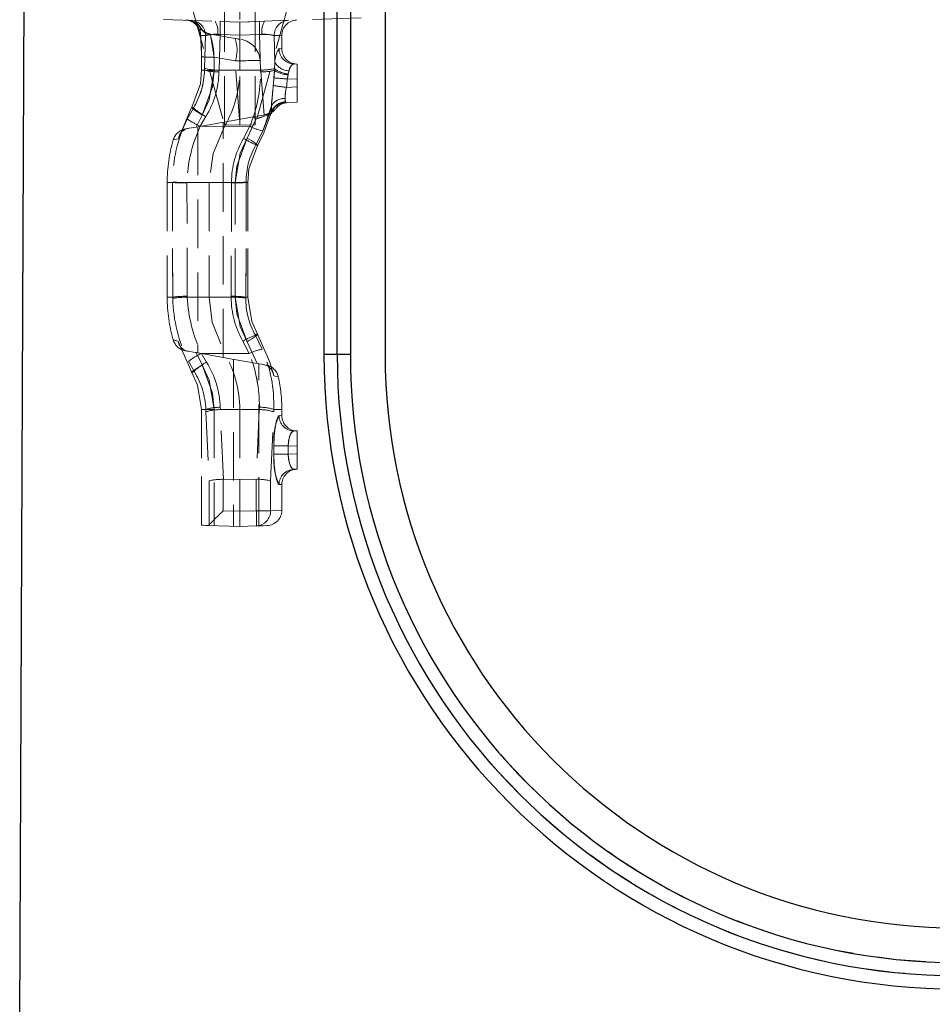
# Model space of a CAD drawing. Units: millimetres. Extents: x 0 to 507, y -3 to 297.
# Drawn here: x 298 to 322, y 218 to 244 of the extents above; entities that cross this region are included whole.
import ezdxf

# ---------------------------------------------------------------- set-up
doc = ezdxf.new("R2010")
doc.units = ezdxf.units.MM
doc.linetypes.add('HIDDEN', pattern=[1.905, 1.27, -0.635])

msp = doc.modelspace()

# ---------------------------------------------------------------- linework, layer by layer
at = {"color": 7, "linetype": 'Continuous', "lineweight": 30}
for p, q in [((298.3386, 217.6965), (298.4715, 248.945)), ((307.8977, 246.4795), (307.8977, 235.0965)), ((306.6441, 235.0965), (306.6441, 246.0965)), ((306.9905, 246.0965), (306.9905, 235.0965)), ((306.2977, 245.8539), (306.2977, 235.0965)), ((306.6441, 235.0965), (306.2977, 235.0965)), ((306.9905, 235.0965), (306.6441, 235.0965))]:
    msp.add_line(p, q, dxfattribs=at)
at = {"color": 7, "linetype": 'HIDDEN', "lineweight": 0}
for p, q in [((306.6441, 246.0965), (306.6441, 235.0965)), ((306.9905, 235.0965), (306.9905, 246.0965)), ((304.0977, 245.1289), (304.0977, 243.7962)), ((302.8092, 244.3278), (303.6977, 241.1105)), ((305.3862, 244.3278), (304.4977, 241.1105)), ((303.6977, 241.1105), (303.6977, 244.1477)), ((304.4977, 241.1105), (304.4977, 244.1477)), ((302.0977, 243.866), (304.0977, 243.7962)), ((304.0977, 243.7962), (307.7047, 243.9221)), ((304.0977, 243.4523), (304.0977, 243.7962)), ((303.0621, 243.4918), (303.0666, 243.4488)), ((303.064, 243.6582), (303.0655, 243.6526)), ((303.0655, 243.6526), (303.0693, 243.6389)), ((303.1994, 243.441), (303.1756, 242.5832)), ((303.3321, 243.4786), (303.9767, 243.3649)), ((303.5791, 243.4707), (303.5151, 243.4721)), ((303.5791, 243.4707), (303.5537, 242.538)), ((303.5537, 242.538), (303.5791, 243.4706)), ((303.5791, 243.4706), (304.0977, 243.4523)), ((304.0977, 243.4523), (304.6163, 243.4706)), ((304.0977, 243.4523), (304.0977, 242.5359)), ((304.6803, 243.4721), (304.6163, 243.4707)), ((304.6417, 242.538), (304.6163, 243.4707)), ((304.6163, 243.4706), (304.6417, 242.538)), ((305.016, 242.7372), (304.996, 243.441)), ((305.1977, 243.0967), (305.1977, 243.4483)), ((305.1237, 243.0994), (305.1895, 243.097)), ((305.1237, 243.0994), (305.1895, 243.097)), ((303.0957, 242.8829), (303.0964, 242.5346)), ((303.9779, 242.7814), (303.4231, 242.8793)), ((304.0852, 241.2472), (303.9779, 242.7814)), ((304.7303, 241.36), (304.6304, 242.7883)), ((305.016, 242.7372), (305.0058, 242.577)), ((305.5977, 242.6965), (305.5064, 242.6997)), ((305.5977, 242.2967), (305.5977, 242.6965)), ((303.1745, 242.5359), (303.0985, 242.5359)), ((303.0985, 242.5359), (303.1745, 242.5359)), ((303.0985, 242.5359), (303.1745, 242.5359)), ((303.1745, 242.5359), (303.0985, 242.5359)), ((303.1756, 242.5832), (303.1745, 242.5359)), ((303.5537, 242.538), (304.0977, 242.5359)), ((304.6417, 242.538), (304.0977, 242.5359)), ((304.0977, 241.0965), (304.0977, 242.5359)), ((305.003, 242.5284), (304.9911, 242.3342)), ((305.0058, 242.577), (305.003, 242.5284)), ((305.34, 242.3057), (305.36, 242.413)), ((305.36, 242.413), (305.3661, 242.4379)), ((305.3661, 242.4379), (305.3886, 242.5207)), ((305.34, 242.3057), (305.5977, 242.2967)), ((305.5977, 242.2967), (305.5977, 242.0962)), ((305.5977, 242.0962), (305.3162, 242.0864)), ((305.5977, 241.6965), (305.5977, 242.0962)), ((305.271, 241.6851), (305.2788, 241.6854)), ((305.2788, 241.6854), (305.5977, 241.6965)), ((302.8816, 241.546), (302.7235, 241.2566)), ((304.9228, 241.6001), (304.7024, 240.9414)), ((304.9291, 241.4427), (304.924, 241.4142)), ((303.1163, 241.3617), (302.9586, 241.0485)), ((302.9586, 241.0485), (303.8746, 241.2101)), ((303.6588, 235.021), (303.6588, 241.172)), ((303.8746, 241.2101), (304.4579, 241.3129)), ((304.2864, 240.7609), (304.5224, 241.2611)), ((302.669, 240.9975), (302.668, 240.9973)), ((302.9977, 241.0554), (302.9977, 235.1376)), ((303.0645, 241.0673), (303.6977, 241.0662)), ((303.6977, 241.1105), (304.0977, 241.0965)), ((304.3584, 241.0683), (303.6977, 241.0662)), ((304.4977, 241.1105), (304.0977, 241.0965)), ((304.5205, 240.5825), (304.7024, 240.9414)), ((302.3341, 239.5965), (302.1977, 239.5965)), ((302.3341, 239.5965), (302.1977, 239.5965)), ((302.1977, 239.5965), (302.1977, 236.5965)), ((302.3342, 239.6089), (302.3341, 239.5965)), ((302.7141, 239.586), (302.7142, 239.597)), ((302.7235, 236.6209), (302.7141, 239.586)), ((302.7142, 239.597), (303.2977, 239.5965)), ((303.8813, 239.597), (303.2977, 239.5965)), ((303.2977, 239.5965), (303.2977, 236.5965)), ((303.8813, 239.586), (303.8719, 236.6209)), ((303.8813, 239.597), (303.8813, 239.586)), ((303.9776, 236.5965), (303.9776, 239.5965)), ((304.304, 239.5965), (303.9776, 239.5965)), ((303.9776, 239.5965), (304.304, 239.5965)), ((303.9776, 239.5965), (304.304, 239.5965)), ((304.304, 239.5965), (303.9776, 239.5965)), ((304.2613, 239.5965), (304.2613, 239.6057)), ((304.304, 239.5965), (304.2613, 239.5965)), ((304.304, 239.5965), (304.304, 236.5965)), ((304.304, 239.5965), (304.3081, 239.5965)), ((304.3081, 236.5965), (304.3081, 239.5965)), ((302.344, 236.5965), (302.1977, 236.5965)), ((302.344, 236.5965), (302.1977, 236.5965)), ((302.344, 236.5965), (302.3444, 236.5676)), ((302.7239, 236.5953), (302.7235, 236.6209)), ((302.7239, 236.5953), (303.2977, 236.5965)), ((303.8717, 236.5953), (303.2977, 236.5965)), ((303.8719, 236.6209), (303.8717, 236.5953)), ((304.304, 236.5965), (303.9776, 236.5965)), ((303.9776, 236.5965), (304.304, 236.5965)), ((303.9776, 236.5965), (304.304, 236.5965)), ((304.304, 236.5965), (303.9776, 236.5965)), ((304.2512, 236.5749), (304.2514, 236.5965)), ((304.304, 236.5965), (304.2514, 236.5965)), ((304.304, 236.5965), (304.3081, 236.5965)), ((304.6861, 235.2357), (304.5044, 235.601)), ((304.5473, 234.8643), (304.2864, 235.4321)), ((302.9513, 235.1457), (303.1136, 234.8242)), ((302.9513, 235.1457), (303.7977, 234.9965)), ((303.0944, 235.125), (303.6977, 235.1268)), ((303.2256, 234.8956), (303.0944, 235.125)), ((303.0944, 235.125), (303.2256, 234.8956)), ((304.3425, 235.124), (303.6977, 235.1268)), ((304.5473, 234.8643), (303.7977, 234.9965)), ((303.9366, 234.972), (303.9366, 230.6021)), ((306.6441, 235.0965), (306.2977, 235.0965)), ((306.9905, 235.0965), (306.6441, 235.0965)), ((302.7556, 234.9193), (302.9015, 234.6587)), ((304.7201, 234.8338), (304.5473, 234.8643)), ((304.5977, 230.614), (304.5977, 234.8554)), ((303.0968, 233.6571), (303.0924, 233.6571)), ((303.0924, 233.6571), (303.0924, 230.6316)), ((303.0968, 230.6314), (303.0968, 233.6571)), ((303.2092, 233.6571), (303.0968, 233.6571)), ((303.0968, 233.6571), (303.2092, 233.6571)), ((303.0968, 233.6571), (303.2092, 233.6571)), ((303.2092, 233.6571), (303.0968, 233.6571)), ((303.0968, 233.6571), (303.4229, 233.6571)), ((303.4229, 233.6571), (303.0968, 233.6571)), ((303.4229, 233.6571), (303.0968, 233.6571)), ((303.0968, 233.6571), (303.4229, 233.6571)), ((303.2092, 233.6571), (303.2113, 233.5952)), ((303.4229, 233.6571), (303.4229, 230.6201)), ((303.5879, 233.6545), (304.0977, 233.6571)), ((303.6682, 231.8313), (303.5879, 233.6545)), ((304.0977, 233.6571), (304.0977, 231.8328)), ((304.6076, 233.6545), (304.0977, 233.6571)), ((304.6076, 233.6545), (304.5272, 231.8313)), ((304.9841, 233.5952), (304.9863, 233.6571)), ((304.9863, 233.6571), (305.1977, 233.6571)), ((304.9863, 233.6571), (305.1977, 233.6571)), ((305.1977, 233.4967), (305.1977, 233.6571)), ((303.2113, 233.5952), (303.2931, 231.7906)), ((304.9023, 231.7906), (304.9841, 233.5952)), ((305.1237, 233.4994), (305.1895, 233.497)), ((305.1237, 233.4994), (305.1895, 233.497)), ((305.5977, 233.0965), (305.5064, 233.0997)), ((305.5977, 232.6967), (305.5977, 233.0965)), ((304.99, 232.4882), (304.99, 232.7048)), ((304.99, 232.7048), (305.3668, 232.7048)), ((305.3668, 232.7048), (304.99, 232.7048)), ((305.3668, 232.7048), (304.99, 232.7048)), ((304.99, 232.7048), (305.3668, 232.7048)), ((305.3668, 232.4882), (305.3668, 232.7048)), ((305.3668, 232.7048), (305.5977, 232.6967)), ((305.5977, 232.6967), (305.5977, 232.4962)), ((304.99, 232.4882), (305.3668, 232.4882)), ((305.3668, 232.4882), (304.99, 232.4882)), ((305.3668, 232.4882), (304.99, 232.4882)), ((304.99, 232.4882), (305.3668, 232.4882)), ((305.5977, 232.4962), (305.3668, 232.4882)), ((305.5977, 232.0965), (305.5977, 232.4962)), ((305.5064, 232.0933), (305.5977, 232.0965)), ((303.2931, 231.7906), (303.2931, 230.6414)), ((303.666, 231.8313), (303.6682, 231.8313)), ((303.666, 231.0113), (303.666, 231.8313)), ((303.6682, 231.8313), (304.0977, 231.8328)), ((304.0977, 231.8328), (304.5272, 231.8313)), ((304.0977, 231.8328), (304.0977, 230.9962)), ((304.5272, 231.8313), (304.5294, 231.8313)), ((304.5294, 231.8313), (304.5294, 231.0113)), ((304.9023, 231.0113), (304.9023, 231.7906)), ((305.1237, 231.6935), (305.1895, 231.6959)), ((305.1237, 231.6935), (305.1895, 231.6959)), ((305.1977, 231.0212), (305.1977, 231.6962)), ((304.0977, 230.9962), (303.666, 231.0113)), ((304.5294, 231.0113), (304.0977, 230.9962)), ((304.0977, 230.5965), (304.0977, 230.9962)), ((304.5294, 231.0113), (304.9023, 231.0113)), ((304.9023, 231.0113), (304.5294, 231.0113)), ((304.9023, 231.0113), (304.5294, 231.0113)), ((304.5294, 231.0113), (304.9023, 231.0113)), ((303.0924, 230.6316), (303.0968, 230.6314)), ((303.2931, 230.6414), (303.2635, 230.6256)), ((303.2635, 230.6256), (304.0977, 230.5965)), ((304.0977, 230.5965), (304.5294, 230.6116))]:
    msp.add_line(p, q, dxfattribs=at)
at = {"color": 7, "linetype": 'HIDDEN', "lineweight": 0, "flags": 128}
for points in [[(303.5791, 243.8143), (303.8446, 243.8051), (304.0977, 243.7964)], [(304.0977, 243.7964), (304.3509, 243.8051), (304.6163, 243.8143)], [(303.0693, 243.6389), (303.0624, 243.5392), (303.0723, 243.4456)], [(303.0693, 243.6389), (303.0624, 243.5392), (303.0674, 243.4923)], [(303.069, 243.4866), (303.0634, 243.5554), (303.0693, 243.6389)], [(303.069, 243.4866), (303.0634, 243.5554), (303.0693, 243.6389)], [(303.0723, 243.4456), (303.1079, 243.4443), (303.1502, 243.4427), (303.1994, 243.441)], [(303.1994, 243.441), (303.1502, 243.4427), (303.1079, 243.4443), (303.0723, 243.4456)], [(303.1994, 243.441), (303.1502, 243.4427), (303.1079, 243.4443), (303.0723, 243.4456)], [(303.0723, 243.4456), (303.1079, 243.4443), (303.1502, 243.4427), (303.1994, 243.441)], [(303.3321, 243.4786), (303.3316, 243.4786), (303.3322, 243.457)], [(304.0977, 243.4526), (303.8446, 243.4614), (303.5791, 243.4707)], [(304.0977, 243.4526), (303.8446, 243.4614), (303.5791, 243.4707)], [(304.6163, 243.4707), (304.3509, 243.4614), (304.0977, 243.4526)], [(304.6163, 243.4707), (304.3509, 243.4614), (304.0977, 243.4526)], [(304.996, 243.441), (305.1471, 243.4465), (305.1977, 243.4483), (305.1471, 243.4465), (304.996, 243.441)], [(304.996, 243.441), (305.1471, 243.4465), (305.1977, 243.4483), (305.1471, 243.4465), (304.996, 243.441)], [(304.0895, 243.345), (304.0854, 243.3458), (304.0362, 243.3544), (303.9767, 243.3649)], [(303.9767, 243.3649), (303.9942, 243.3618), (304.0532, 243.3514), (304.079, 243.3469)], [(303.0934, 242.8834), (303.0938, 242.8832), (303.0957, 242.8829)], [(303.0957, 242.8829), (303.0938, 242.8832), (303.0979, 242.8842)], [(305.3886, 242.5207), (305.3983, 242.5545), (305.4356, 242.6405), (305.4786, 242.6905), (305.5064, 242.6997)], [(305.3886, 242.5207), (305.3983, 242.5545), (305.4356, 242.6405), (305.4786, 242.6905), (305.5064, 242.6997)], [(302.8461, 241.5668), (303.0665, 242.178), (303.0985, 242.5359)], [(303.0964, 242.5346), (303.0944, 242.5349), (303.0985, 242.5359)], [(303.4238, 242.531), (303.3846, 242.0987), (303.1163, 241.3617)], [(303.1163, 241.3617), (303.2952, 241.7583), (303.4238, 242.531)], [(303.1163, 241.3617), (303.2952, 241.7583), (303.4238, 242.531)], [(303.4238, 242.531), (303.3846, 242.0987), (303.1163, 241.3617)], [(303.5527, 242.4915), (303.5537, 242.538), (303.5537, 242.538)], [(303.5537, 242.538), (303.5537, 242.538), (303.5527, 242.4915)], [(303.5537, 242.538), (303.5537, 242.538), (303.5527, 242.4915)], [(303.5527, 242.4915), (303.5537, 242.538), (303.5537, 242.538)], [(304.6417, 242.538), (304.6417, 242.538), (304.6428, 242.4911)], [(304.6428, 242.4911), (304.6417, 242.538), (304.6417, 242.538)], [(304.6428, 242.4911), (304.6417, 242.538), (304.6417, 242.538)], [(304.6417, 242.538), (304.6417, 242.538), (304.6428, 242.4911)], [(304.9911, 242.3342), (304.9935, 242.3755), (305.003, 242.5284)], [(304.9911, 242.3342), (304.9935, 242.3755), (305.003, 242.5284)], [(305.36, 242.413), (305.3431, 242.3284), (305.34, 242.3057)], [(305.36, 242.413), (305.3431, 242.3284), (305.34, 242.3057)], [(304.9911, 242.3342), (304.98, 242.1891), (304.9742, 242.1342)], [(304.9742, 242.1342), (304.9799, 242.1888), (304.9911, 242.3342)], [(304.9742, 242.1342), (304.9799, 242.1888), (304.9911, 242.3342)], [(304.9911, 242.3342), (304.98, 242.1891), (304.9742, 242.1342)], [(305.3162, 242.0864), (305.324, 242.1466), (305.34, 242.3057)], [(305.34, 242.3057), (305.324, 242.1462), (305.3162, 242.0864)], [(305.34, 242.3057), (305.324, 242.1462), (305.3162, 242.0864)], [(305.3162, 242.0864), (305.324, 242.1466), (305.34, 242.3057)], [(305.2788, 241.6854), (305.2174, 241.6783), (305.1907, 241.672)], [(305.2788, 241.6854), (305.2854, 241.6863), (305.2932, 241.6996), (305.2904, 241.7085)], [(305.2904, 241.7085), (305.2826, 241.7686), (305.2841, 241.7947)], [(305.2904, 241.7085), (305.2826, 241.7686), (305.2841, 241.7947)], [(305.2841, 241.7947), (305.2829, 241.7461), (305.2904, 241.7085)], [(305.2841, 241.7947), (305.2829, 241.7461), (305.2904, 241.7085)], [(302.4947, 240.7438), (302.8008, 241.485), (302.8461, 241.5668)], [(303.1163, 241.3617), (303.0506, 241.4012), (302.9902, 241.4392), (302.9375, 241.4745), (302.8944, 241.5055), (302.8628, 241.5312), (302.8438, 241.5504), (302.8381, 241.5624), (302.8461, 241.5668)], [(302.8461, 241.5668), (302.8381, 241.5624), (302.8438, 241.5504), (302.8628, 241.5312), (302.8944, 241.5055), (302.9375, 241.4745), (302.9902, 241.4392), (303.0506, 241.4012), (303.1163, 241.3617)], [(302.8461, 241.5668), (302.8381, 241.5624), (302.8438, 241.5504), (302.8628, 241.5312), (302.8944, 241.5055), (302.9375, 241.4745), (302.9902, 241.4392), (303.0506, 241.4012), (303.1163, 241.3617)], [(303.1163, 241.3617), (303.0506, 241.4012), (302.9902, 241.4392), (302.9375, 241.4745), (302.8944, 241.5055), (302.8628, 241.5312), (302.8438, 241.5504), (302.8381, 241.5624), (302.8461, 241.5668)], [(302.8816, 241.546), (302.8769, 241.5487), (302.8722, 241.5515), (302.8676, 241.5542), (302.8632, 241.5568), (302.8588, 241.5594), (302.8544, 241.5619), (302.8502, 241.5644), (302.8461, 241.5668)], [(304.9291, 241.4427), (304.7276, 240.893), (304.5579, 240.5605)], [(304.7024, 240.9414), (304.8555, 241.3519), (304.9228, 241.6001)], [(304.7024, 240.9414), (304.8555, 241.3519), (304.9228, 241.6001)], [(304.9143, 241.3955), (304.9144, 241.3955), (304.9187, 241.3986), (304.9236, 241.4153)], [(304.9228, 241.6001), (304.9218, 241.5526), (304.9291, 241.4427)], [(304.9228, 241.6001), (304.9218, 241.5526), (304.9291, 241.4427)], [(304.9291, 241.4427), (304.9224, 241.5115), (304.9228, 241.6001)], [(304.9291, 241.4427), (304.9224, 241.5115), (304.9228, 241.6001)], [(303.0645, 241.0673), (303.0645, 241.0673), (303.2066, 241.3222)], [(303.2066, 241.3222), (303.0645, 241.0673), (303.0645, 241.0673)], [(303.2066, 241.3222), (303.0645, 241.0673), (303.0645, 241.0673)], [(303.0645, 241.0673), (303.0645, 241.0673), (303.2066, 241.3222)], [(304.4579, 241.3129), (304.6533, 241.3474), (304.7203, 241.3592)], [(304.5224, 241.2611), (304.5208, 241.2624), (304.4579, 241.3129)], [(302.7469, 241.0112), (302.7404, 241.0101), (302.7379, 241.0096)], [(302.9586, 241.0485), (302.771, 241.0155), (302.7469, 241.0112)], [(303.6977, 241.0662), (303.3996, 240.3584), (303.2977, 239.5965)], [(304.3584, 241.0683), (304.3584, 241.0683), (304.1952, 240.7517)], [(304.1952, 240.7518), (304.3584, 241.0683), (304.3584, 241.0683)], [(304.1952, 240.7518), (304.3584, 241.0683), (304.3584, 241.0683)], [(304.3584, 241.0683), (304.3584, 241.0683), (304.1952, 240.7517)], [(302.4947, 240.7438), (302.3922, 240.723), (302.3576, 240.7161), (302.3916, 240.7229), (302.4947, 240.7438)], [(302.4947, 240.7438), (302.3922, 240.723), (302.3576, 240.7161), (302.3916, 240.7229), (302.4947, 240.7438)], [(303.9776, 239.5965), (304.0178, 240.0289), (304.2864, 240.7609)], [(304.2864, 240.7609), (304.1068, 240.3648), (303.9776, 239.5965)], [(304.2864, 240.7609), (304.1068, 240.3648), (303.9776, 239.5965)], [(303.9776, 239.5965), (304.0178, 240.0289), (304.2864, 240.7609)], [(304.5579, 240.5605), (304.5649, 240.5644), (304.5585, 240.5758), (304.539, 240.5943), (304.5071, 240.6192), (304.4641, 240.6496), (304.4116, 240.6842), (304.3516, 240.7218), (304.2864, 240.7609)], [(304.2864, 240.7609), (304.3516, 240.7218), (304.4116, 240.6842), (304.4641, 240.6496), (304.5071, 240.6192), (304.539, 240.5943), (304.5585, 240.5758), (304.5649, 240.5644), (304.5579, 240.5605)], [(304.2864, 240.7609), (304.3516, 240.7218), (304.4116, 240.6842), (304.4641, 240.6496), (304.5071, 240.6192), (304.539, 240.5943), (304.5585, 240.5758), (304.5649, 240.5644), (304.5579, 240.5605)], [(304.5579, 240.5605), (304.5649, 240.5644), (304.5585, 240.5758), (304.539, 240.5943), (304.5071, 240.6192), (304.4641, 240.6496), (304.4116, 240.6842), (304.3516, 240.7218), (304.2864, 240.7609)], [(304.5579, 240.5605), (304.337, 239.9542), (304.304, 239.5965)], [(304.5579, 240.5605), (304.5536, 240.5631), (304.5491, 240.5656), (304.5446, 240.5683), (304.54, 240.571), (304.5353, 240.5738), (304.5305, 240.5766), (304.5255, 240.5795), (304.5205, 240.5825)], [(302.3341, 239.5965), (302.3329, 238.0975), (302.344, 236.5965)], [(302.344, 236.5965), (302.3329, 238.0942), (302.3341, 239.5965)], [(302.344, 236.5965), (302.3329, 238.0942), (302.3341, 239.5965)], [(302.3341, 239.5965), (302.3329, 238.0975), (302.344, 236.5965)], [(304.2514, 236.5965), (304.2625, 238.0942), (304.2613, 239.5965)], [(304.2613, 239.5965), (304.2625, 238.0975), (304.2514, 236.5965)], [(304.2613, 239.5965), (304.2625, 238.0975), (304.2514, 236.5965)], [(304.2514, 236.5965), (304.2625, 238.0942), (304.2613, 239.5965)], [(303.2977, 236.5965), (303.3718, 235.945), (303.6977, 235.1268)], [(304.2864, 235.4321), (304.1068, 235.8282), (303.9776, 236.5965)], [(303.9776, 236.5965), (304.0178, 236.1641), (304.2864, 235.4321)], [(303.9776, 236.5965), (304.0178, 236.1641), (304.2864, 235.4321)], [(304.2864, 235.4321), (304.1068, 235.8282), (303.9776, 236.5965)], [(304.304, 236.5965), (304.4102, 235.9608), (304.5579, 235.6325)], [(302.4878, 235.4506), (302.3639, 235.4756), (302.3576, 235.4769), (302.4878, 235.4506)], [(302.4878, 235.4506), (302.3639, 235.4756), (302.3576, 235.4769), (302.4878, 235.4506)], [(304.5579, 235.6325), (304.5649, 235.6286), (304.5585, 235.6172), (304.539, 235.5987), (304.5071, 235.5738), (304.4641, 235.5434), (304.4116, 235.5087), (304.3516, 235.4712), (304.2864, 235.4321)], [(304.2864, 235.4321), (304.3516, 235.4712), (304.4116, 235.5087), (304.4641, 235.5434), (304.5071, 235.5738), (304.539, 235.5987), (304.5585, 235.6172), (304.5649, 235.6286), (304.5579, 235.6325)], [(304.2864, 235.4321), (304.3516, 235.4712), (304.4116, 235.5087), (304.4641, 235.5434), (304.5071, 235.5738), (304.539, 235.5987), (304.5585, 235.6172), (304.5649, 235.6286), (304.5579, 235.6325)], [(304.5579, 235.6325), (304.5649, 235.6286), (304.5585, 235.6172), (304.539, 235.5987), (304.5071, 235.5738), (304.4641, 235.5434), (304.4116, 235.5087), (304.3516, 235.4712), (304.2864, 235.4321)], [(304.5579, 235.6325), (304.5519, 235.6289), (304.5457, 235.6253), (304.5393, 235.6215), (304.5327, 235.6177), (304.5259, 235.6137), (304.5189, 235.6096), (304.5117, 235.6053), (304.5044, 235.601)], [(304.5579, 235.6325), (304.8835, 234.8991), (304.9832, 234.5387)], [(302.8423, 234.6239), (302.517, 235.3574), (302.4878, 235.4506)], [(302.6689, 235.1955), (302.6775, 235.194), (302.7413, 235.1828), (302.747, 235.1818)], [(304.1798, 235.4461), (304.3425, 235.124), (304.3425, 235.124)], [(304.3425, 235.124), (304.3425, 235.124), (304.1798, 235.4461)], [(304.3425, 235.124), (304.3425, 235.124), (304.1798, 235.4461)], [(304.1798, 235.4461), (304.3425, 235.124), (304.3425, 235.124)], [(302.7424, 235.1826), (302.9273, 235.15), (302.9513, 235.1457)], [(302.8423, 234.6239), (302.8351, 234.6277), (302.8412, 234.639), (302.8606, 234.6574), (302.8924, 234.6823), (302.9355, 234.7127), (302.9881, 234.7474), (303.0482, 234.7851), (303.1136, 234.8242)], [(303.1136, 234.8242), (303.0482, 234.7851), (302.9881, 234.7474), (302.9355, 234.7127), (302.8924, 234.6823), (302.8606, 234.6574), (302.8412, 234.639), (302.8351, 234.6277), (302.8423, 234.6239)], [(303.1136, 234.8242), (303.0482, 234.7851), (302.9881, 234.7474), (302.9355, 234.7127), (302.8924, 234.6823), (302.8606, 234.6574), (302.8412, 234.639), (302.8351, 234.6277), (302.8423, 234.6239)], [(302.8423, 234.6239), (302.8351, 234.6277), (302.8412, 234.639), (302.8606, 234.6574), (302.8924, 234.6823), (302.9355, 234.7127), (302.9881, 234.7474), (303.0482, 234.7851), (303.1136, 234.8242)], [(303.1136, 234.8242), (303.2933, 234.4276), (303.4229, 233.6571)], [(303.4229, 233.6571), (303.3828, 234.0899), (303.1136, 234.8242)], [(303.4229, 233.6571), (303.3828, 234.0899), (303.1136, 234.8242)], [(303.1136, 234.8242), (303.2933, 234.4276), (303.4229, 233.6571)], [(304.5977, 234.8554), (304.5856, 234.8576), (304.5495, 234.8639), (304.5473, 234.8643)], [(304.7402, 234.8303), (304.7243, 234.8331), (304.7201, 234.8338)], [(302.9015, 234.6587), (302.8933, 234.6539), (302.8854, 234.6492), (302.8776, 234.6447), (302.8701, 234.6403), (302.8628, 234.636), (302.8558, 234.6318), (302.849, 234.6278), (302.8423, 234.6239)], [(303.0968, 233.6571), (302.9902, 234.295), (302.8423, 234.6239)], [(304.9832, 234.5387), (305.0977, 234.5159), (305.1047, 234.5145), (304.9832, 234.5387)], [(304.9832, 234.5387), (305.0977, 234.5159), (305.1047, 234.5145), (304.9832, 234.5387)], [(303.5879, 233.6545), (303.5879, 233.6545), (303.5858, 233.7154)], [(303.5858, 233.7154), (303.5879, 233.6545), (303.5879, 233.6545)], [(303.5858, 233.7154), (303.5879, 233.6545), (303.5879, 233.6545)], [(303.5879, 233.6545), (303.5879, 233.6545), (303.5858, 233.7154)], [(304.6096, 233.7159), (304.6076, 233.6545), (304.6076, 233.6545)], [(304.6076, 233.6545), (304.6076, 233.6545), (304.6096, 233.7159)], [(304.6076, 233.6545), (304.6076, 233.6545), (304.6096, 233.7159)], [(304.6096, 233.7159), (304.6076, 233.6545), (304.6076, 233.6545)], [(304.99, 232.7048), (304.9989, 232.9627), (305.0235, 233.1916), (305.0584, 233.3689), (305.0972, 233.4758), (305.1237, 233.4994)], [(304.99, 232.7048), (304.9989, 232.9627), (305.0235, 233.1916), (305.0584, 233.3689), (305.0972, 233.4758), (305.1237, 233.4994)], [(305.3668, 232.7048), (305.3679, 232.7858), (305.3861, 232.9105), (305.4209, 233.0125), (305.4637, 233.078), (305.5064, 233.0997)], [(305.5064, 233.0997), (305.4757, 233.0885), (305.4329, 233.0358), (305.3962, 232.9478), (305.3724, 232.8337), (305.3668, 232.7048)], [(305.5064, 233.0997), (305.4757, 233.0885), (305.4329, 233.0358), (305.3962, 232.9478), (305.3724, 232.8337), (305.3668, 232.7048)], [(305.3668, 232.7048), (305.3679, 232.7858), (305.3861, 232.9105), (305.4209, 233.0125), (305.4637, 233.078), (305.5064, 233.0997)], [(304.99, 232.4882), (304.9989, 232.2302), (305.0235, 232.0014), (305.0584, 231.8241), (305.0972, 231.7172), (305.1237, 231.6935)], [(304.99, 232.4882), (304.9989, 232.2302), (305.0235, 232.0014), (305.0584, 231.8241), (305.0972, 231.7172), (305.1237, 231.6935)], [(305.5064, 232.0933), (305.4757, 232.1045), (305.4329, 232.1572), (305.3962, 232.2452), (305.3724, 232.3592), (305.3668, 232.4882)], [(305.3668, 232.4882), (305.3679, 232.4072), (305.3861, 232.2824), (305.4209, 232.1804), (305.4637, 232.115), (305.5064, 232.0933)], [(305.3668, 232.4882), (305.3679, 232.4072), (305.3861, 232.2824), (305.4209, 232.1804), (305.4637, 232.115), (305.5064, 232.0933)], [(305.5064, 232.0933), (305.4757, 232.1045), (305.4329, 232.1572), (305.3962, 232.2452), (305.3724, 232.3592), (305.3668, 232.4882)], [(304.9023, 231.0113), (305.091, 231.0176), (305.1858, 231.0208), (305.1858, 231.0208), (305.091, 231.0176), (304.9023, 231.0113)], [(304.9023, 231.0113), (305.091, 231.0176), (305.1858, 231.0208), (305.1858, 231.0208), (305.091, 231.0176), (304.9023, 231.0113)], [(303.2635, 230.6256), (303.1991, 230.6279), (303.1435, 230.6298), (303.0968, 230.6314)], [(304.5294, 230.6116), (304.7097, 230.6179), (304.8003, 230.621), (304.8117, 230.6214)]]:
    msp.add_lwpolyline(points, dxfattribs=at)
at = {"color": 7, "linetype": 'HIDDEN', "lineweight": 0}
for centre, radius, start, end in [((302.6654, 243.4459), 0.4, 5.70294, 87.98048), ((302.6655, 243.446), 0.4, 4.97756, 87.83105), ((302.6741, 243.4474), 0.3982, 359.73494, 87.77117), ((302.7209, 243.444), 0.4, 31.93355, 87.99978), ((302.7213, 243.4463), 0.3977, 28.9735, 87.95035), ((302.7264, 243.4441), 0.3997, 32.38112, 87.9954), ((302.7273, 243.4438), 0.4, 31.69433, 87.9948), ((302.8042, 243.4459), 0.3952, 359.28326, 87.37185), ((303.0329, 243.5624), 0.4906, 349.39711, 31.50694), ((300.8916, 243.6425), 2.693, 356.34174, 3.65826), ((300.8348, 243.6425), 2.7498, 356.41751, 3.58249), ((307.3038, 243.6425), 2.693, 176.34174, 183.65826), ((307.3598, 243.6425), 2.7489, 176.41643, 183.58357), ((305.1625, 243.5624), 0.4906, 148.49328, 190.60268), ((305.3912, 243.4459), 0.3952, 92.62801, 180.71665), ((305.5977, 243.4483), 0.4, 92, 180.57929), ((297.2829, 242.9026), 5.8098, 359.80962, 5.76482), ((303.4015, 243.8721), 0.3996, 212.37275, 259.99642), ((303.4024, 243.8395), 0.3889, 211.05047, 259.59089), ((296.8406, 242.8807), 6.2573, 0.03176, 5.17955), ((303.473, 242.3852), 1.0906, 84.41313, 104.52427), ((303.4549, 242.4664), 1.0075, 86.57387, 104.69071), ((300.9892, 242.7921), 2.4355, 2.04967, 15.84282), ((367.6487, 253.2859), 65.0632, 188.688715, 189.203782), ((304.7225, 242.3852), 1.0906, 75.47573, 95.58687), ((304.7405, 242.4664), 1.0075, 75.30922, 93.4262), ((303.11, 243.0713), 0.915, 341.5299, 18.71592), ((304.0319, 242.7459), 0.6, 4.0174, 80.00081), ((305.6179, 242.7554), 0.6022, 145.16332, 181.73678), ((305.6774, 242.7378), 0.6613, 146.84925, 180.05085), ((305.5219, 243.0976), 0.3982, 179.73696, 267.77294), ((305.5977, 243.0967), 0.4, 179.86021, 268), ((303.3365, 249.7645), 6.8858, 267.99621, 270.72079), ((303.3594, 251.8134), 8.9344, 268.30888, 270.40864), ((305.5168, 124.8506), 117.9408, 90.431549, 90.747597), ((305.3911, 242.9538), 0.4331, 210.01059, 269.67945), ((305.6011, 242.5092), 0.2127, 116.42544, 176.88768), ((301.1656, 242.5919), 2.0096, 328.63672, 358.40328), ((301.1659, 242.5918), 2.0094, 328.63481, 358.40519), ((303.3371, 249.413), 6.8826, 267.99556, 270.72148), ((303.3601, 251.4754), 8.9447, 268.31007, 270.40748), ((303.5159, 243.8124), 1.3214, 255.02389, 271.59173), ((303.5173, 243.8392), 1.3016, 254.78059, 271.60396), ((301.2241, 242.5448), 2.3291, 328.33872, 358.68912), ((301.2242, 242.5448), 2.3291, 328.33843, 358.68942), ((301.1977, 242.5359), 2.9, 329.54973, 359.99991), ((300.9181, 242.4958), 3.7247, 337.46395, 359.92719), ((300.9216, 242.4951), 3.7212, 337.45332, 359.93782), ((304.6544, 244.1404), 1.6024, 269.54408, 282.66707), ((304.6508, 244.1708), 1.6798, 269.7276, 282.10516), ((305.4107, 243.18), 0.7686, 237.96568, 266.21782), ((305.4054, 243.0757), 0.639, 231.29902, 266.48017), ((311.1188, 315.1706), 73.0937, 265.191102, 265.465467), ((267.9609, 245.429), 37.1597, 354.08581, 354.91314), ((318.6335, 240.5493), 13.751, 173.38155, 175.6174), ((311.323, 286.3233), 44.6428, 261.82406, 262.26731), ((306.2472, 241.8363), 0.9639, 164.96264, 182.47277), ((306.6064, 241.7968), 1.3223, 167.34699, 180.08842), ((305.2963, 241.2901), 0.3963, 105.45905, 164.57739), ((305.2613, 241.4044), 0.391, 86.64897, 149.96421), ((305.2789, 241.3176), 0.3631, 103.60889, 164.84443), ((305.3107, 241.3025), 0.4066, 92.86297, 159.82024), ((305.2851, 241.2742), 0.4111, 91.96762, 143.75884), ((305.3567, 241.2878), 0.4, 92, 143.4143), ((305.316, 241.2882), 0.4211, 93.4831, 126.1005), ((304.2258, 243.1508), 2.0934, 230.05052, 240.86529), ((294.0926, 272.3255), 32.7685, 288.55927, 289.28369), ((303.5503, 244.7357), 3.608, 285.62999, 292.21297), ((304.645, 241.7215), 0.3701, 281.74609, 326.50538), ((304.714, 241.7642), 0.4, 280.35538, 323.43367), ((304.9057, 241.4118), 0.0185, 297.68769, 7.53936), ((305.2903, 241.3163), 0.3826, 139.27198, 160.70926), ((306.1409, 239.5793), 3.8068, 153.8574, 179.5542), ((306.1397, 239.5795), 3.8056, 153.85338, 179.55822), ((304.0677, 243.2762), 2.4261, 236.35381, 245.57364), ((302.7416, 240.6041), 0.4, 100.59904, 163.75651), ((302.7971, 240.7112), 0.3042, 99.49922, 173.8526), ((306.4071, 239.494), 3.6943, 154.79503, 178.40206), ((306.4039, 239.4948), 3.6911, 154.78466, 178.41243), ((305.2127, 242.8552), 1.9806, 244.44842, 255.07215), ((306.1977, 239.5965), 4, 163.75451, 180), ((306.1636, 239.5966), 2.2823, 149.59415, 179.99022), ((306.1635, 239.5967), 2.2822, 149.59345, 179.99066), ((305.6469, 243.1444), 2.7986, 238.75314, 246.26597), ((305.6461, 243.143), 2.797, 238.75253, 246.26947), ((306.2216, 239.6083), 1.9603, 150.2, 180.0738), ((306.2216, 239.6083), 1.9603, 150.19966, 180.07413), ((302.6679, 244.8188), 5.233, 266.34299, 270.50584), ((302.6845, 244.7468), 5.1498, 266.09925, 270.32974), ((303.9522, 244.7991), 5.2025, 269.21865, 273.40532), ((303.9275, 244.8189), 5.2331, 269.4942, 273.65696), ((306.1977, 236.5965), 4, 180, 196.25862), ((302.6798, 234.3367), 2.2846, 88.9022, 98.45125), ((302.697, 234.3453), 2.2501, 89.31503, 99.016), ((306.1314, 236.6369), 3.7876, 181.04758, 206.96694), ((306.1324, 236.6371), 3.7886, 181.05126, 206.96325), ((306.477, 236.7592), 3.7567, 182.50073, 205.78522), ((306.4801, 236.7599), 3.7598, 182.51056, 205.77539), ((303.9405, 234.3263), 2.27, 82.13161, 91.73521), ((306.1687, 236.5951), 2.297, 179.9973, 210.01559), ((306.1686, 236.5951), 2.2969, 179.99709, 210.01587), ((303.9157, 234.3366), 2.2847, 81.54883, 91.09776), ((306.2263, 236.5684), 1.9751, 179.81033, 209.32679), ((306.2264, 236.5684), 1.9751, 179.81059, 209.32653), ((302.7416, 235.5889), 0.4, 196.23445, 259.53436), ((305.0778, 233.9816), 1.7179, 109.50038, 121.5166), ((305.0778, 233.9817), 1.7178, 109.49965, 121.51647), ((302.793, 235.4856), 0.3073, 186.54435, 260.51579), ((304.9319, 233.8954), 1.3626, 100.39439, 115.62855), ((301.2839, 233.7709), 3.7041, 358.24014, 23.29431), ((301.2809, 233.7703), 3.7071, 358.25034, 23.28411), ((303.7825, 233.61), 1.664, 114.42784, 128.10817), ((301.1977, 233.6571), 2.9, 0.00015, 30.45022), ((301.0223, 233.7648), 3.5877, 359.21917, 22.2619), ((301.0187, 233.7641), 3.5913, 359.23086, 22.25021), ((322.8977, 235.0965), 16.2536, 180, 0), ((322.8977, 235.0965), 15.9072, 180, 0), ((303.9753, 233.5297), 1.5581, 118.76003, 133.56332), ((303.9754, 233.5296), 1.5582, 118.76063, 133.56306), ((301.2158, 233.6371), 2.3714, 1.89101, 32.05329), ((301.2156, 233.6371), 2.3715, 1.89208, 32.05218), ((304.667, 234.5217), 0.3166, 3.07853, 80.35317), ((304.714, 234.4287), 0.4, 12.36245, 79.64462), ((301.1562, 233.5745), 2.0546, 2.30315, 31.84882), ((301.1558, 233.5744), 2.055, 2.30591, 31.84606), ((301.1977, 233.6571), 4, 0, 12.38625), ((303.5567, 232.6568), 1.059, 88.42447, 109.15813), ((303.5567, 232.6568), 1.0589, 88.42418, 109.15841), ((303.5592, 232.6103), 1.0445, 88.42907, 109.45584), ((304.6362, 232.6103), 1.0445, 70.54416, 91.57093), ((304.6387, 232.6667), 1.0496, 70.66176, 91.58699), ((306.5721, 232.8473), 1.5885, 155.76052, 185.14612), ((305.5219, 233.4976), 0.3982, 179.73705, 267.77285), ((305.5977, 233.4967), 0.4, 179.86021, 268), ((306.5721, 232.3457), 1.5885, 174.85388, 204.23948), ((305.5219, 231.6954), 0.3982, 92.22715, 180.26295), ((305.5977, 231.6962), 0.4, 92, 180.70436), ((303.6314, 230.4162), 1.4155, 88.60081, 103.82924), ((304.5823, 230.5846), 1.2478, 75.13983, 92.43018), ((301.6618, 230.8114), 2.8746, 356.0128, 3.9872), ((304.5093, 231.0041), 0.3931, 272.93034, 1.04902), ((304.7977, 231.0212), 0.4, 272, 358.85716)]:
    msp.add_arc(centre, radius, start, end, dxfattribs=at)
at = {"color": 7, "linetype": 'Continuous', "lineweight": 30}
for radius in [16.6, 16.2536, 15.9072, 15]:
    msp.add_arc((322.8977, 235.0965), radius, 180, 0, dxfattribs=at)
at = {"color": 7, "linetype": 'HIDDEN', "lineweight": 0}
for centre, major_axis, ratio, start_param, end_param in [((311.9977, 223.7524), (-1.582, 699.7788), 0.012661, 1.5434246, 1.5439225), ((311.9977, 223.7524), (-1.582, 699.7788), 0.012661, 1.5434246, 1.5439225), ((311.9274, 223.7475), (-1.5117, 699.7788), 0.0120983, 1.5434271, 1.5439249), ((311.9274, 223.7475), (-1.5117, 699.7788), 0.0120983, 1.5434271, 1.5439249), ((303.68, 231.0113), (0.3999, 0.3862), 0.0174444, 1.5888586, 2.8678424)]:
    msp.add_ellipse(centre, major_axis=major_axis, ratio=ratio, start_param=start_param, end_param=end_param, dxfattribs=at)

doc.saveas('drawing.dxf')
